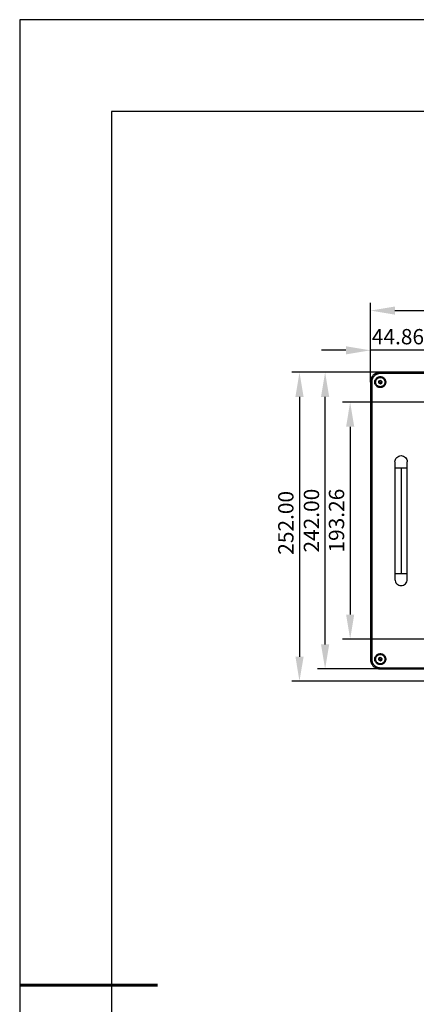
# Model space of a CAD drawing. Units: millimetres. Extents: x -2 to 444, y 0 to 315.
# Drawn here: x -2 to 63, y 154 to 315 of the extents above; entities that cross this region are included whole.
import ezdxf

# ---------------------------------------------------------------- set-up
doc = ezdxf.new("R2010")
doc.units = ezdxf.units.MM
doc.header["$PDSIZE"] = -1
doc.layers.add('1轮廓实线层', color=7, linetype='Continuous')
doc.layers.add('细实线层', color=7, linetype='Continuous')
doc.layers.add('7标注层', color=4, linetype='Continuous', lineweight=5)
doc.layers.add('粗实线层', color=7, linetype='Continuous', lineweight=25)
doc.styles.add('TH-GBD2M', font='calibri.ttf', dxfattribs={"width": 0.8, "height": 2.5})
doc.dimstyles.new('透镜标注$0', dxfattribs={"dimtxt": 2.5, "dimasz": 4, "dimexe": 1.25, "dimexo": 0, "dimtad": 1, "dimlfac": 5, "dimzin": 1, "dimdsep": 46, "dimtxsty": 'TH-GBD2M', "dimcen": 2.5, "dimclrd": 4, "dimclre": 4, "dimclrt": 3, "dimadec": 0, "dimazin": 0, "dimtm": 1e-09, "dimtfac": 1, "dimtmove": 0, "dimatfit": 3, "dimfxl": 1, "dimtzin": 0, "dimarcsym": 0})

# ---------------------------------------------------------------- blocks, each defined once
blk = doc.blocks.new('*X11')
at = {"layer": '粗实线层'}
for p, q in [((-138.5, 95), (-138.5, -95)), ((138.5, 95), (-138.5, 95))]:
    blk.add_line(p, q, dxfattribs=at)
at = {"layer": '粗实线层', "lineweight": 60}
blk.add_line((-148.5, 0), (-133.5, 0), dxfattribs=at)
at = {"layer": '细实线层'}
for p, q in [((148.5, 105), (-148.5, 105)), ((-148.5, 105), (-148.5, -105))]:
    blk.add_line(p, q, dxfattribs=at)
blk = doc.blocks.new('*D13')
at = {"layer": '7标注层', "color": 4, "lineweight": -2, "transparency": 16777216}
for p, q in [((57.17, 257.33), (42.74, 257.33)), ((43.99, 253.33), (43.99, 210.93)), ((64.57, 206.93), (42.74, 206.93))]:
    blk.add_line(p, q, dxfattribs=at)
at = {"layer": '7标注层', "color": 4, "transparency": 16777216}
for points in [[(43.33, 253.33), (44.66, 253.33), (43.99, 257.33)], [(43.33, 210.93), (44.66, 210.93), (43.99, 206.93)]]:
    blk.add_solid(points, dxfattribs=at)
at = {"layer": 'Defpoints', "color": 0, "transparency": 16777216}
for p in [(57.17, 257.33), (43.99, 206.93), (64.57, 206.93)]:
    blk.add_point(p, dxfattribs=at)
at = {"layer": '7标注层', "color": 3, "transparency": 16777216, "insert": (42.09, 232.77), "char_height": 2.5, "attachment_point": 5, "rotation": 90, "style": 'TH-GBD2M'}
blk.add_mtext('252.00', dxfattribs=at)
blk = doc.blocks.new('*D14')
at = {"layer": '7标注层', "color": 4, "lineweight": -2, "transparency": 16777216}
for p, q in [((66.17, 252.46), (51.01, 252.46)), ((52.26, 248.46), (52.26, 217.81)), ((66.17, 213.81), (51.01, 213.81))]:
    blk.add_line(p, q, dxfattribs=at)
at = {"layer": '7标注层', "color": 4, "transparency": 16777216}
for points in [[(51.6, 248.46), (52.93, 248.46), (52.26, 252.46)], [(51.6, 217.81), (52.93, 217.81), (52.26, 213.81)]]:
    blk.add_solid(points, dxfattribs=at)
at = {"layer": 'Defpoints', "color": 0, "transparency": 16777216}
for p in [(66.17, 252.46), (52.26, 213.81), (66.17, 213.81)]:
    blk.add_point(p, dxfattribs=at)
at = {"layer": '7标注层', "color": 3, "transparency": 16777216, "insert": (50.36, 233.13), "char_height": 2.5, "attachment_point": 5, "rotation": 90, "style": 'TH-GBD2M'}
blk.add_mtext('193.26', dxfattribs=at)
blk = doc.blocks.new('*D16')
at = {"layer": '7标注层', "color": 4, "lineweight": -2, "transparency": 16777216}
for p, q in [((55.57, 255.73), (55.57, 268.65)), ((137.57, 255.73), (137.57, 268.65)), ((59.57, 267.4), (133.57, 267.4))]:
    blk.add_line(p, q, dxfattribs=at)
at = {"layer": '7标注层', "color": 4, "transparency": 16777216}
for points in [[(59.57, 268.07), (59.57, 266.74), (55.57, 267.4)], [(133.57, 268.07), (133.57, 266.74), (137.57, 267.4)]]:
    blk.add_solid(points, dxfattribs=at)
at = {"layer": 'Defpoints', "color": 0, "transparency": 16777216}
for p in [(137.57, 267.4), (55.57, 255.73), (137.57, 255.73)]:
    blk.add_point(p, dxfattribs=at)
at = {"layer": '7标注层', "color": 3, "transparency": 16777216, "insert": (96.57, 269.31), "char_height": 2.5, "attachment_point": 5, "style": 'TH-GBD2M'}
blk.add_mtext('410.00', dxfattribs=at)
blk = doc.blocks.new('*D17')
at = {"layer": '7标注层', "color": 4, "lineweight": -2, "transparency": 16777216}
for p, q in [((55.57, 255.73), (55.57, 262.17)), ((64.55, 250.83), (64.55, 262.17)), ((51.57, 260.92), (47.57, 260.92)), ((64.55, 260.92), (55.57, 260.92)), ((68.55, 260.92), (72.55, 260.92))]:
    blk.add_line(p, q, dxfattribs=at)
at = {"layer": '7标注层', "color": 4, "transparency": 16777216}
for points in [[(51.57, 261.58), (51.57, 260.25), (55.57, 260.92)], [(68.55, 261.58), (68.55, 260.25), (64.55, 260.92)]]:
    blk.add_solid(points, dxfattribs=at)
at = {"layer": 'Defpoints', "color": 0, "transparency": 16777216}
for p in [(55.57, 260.92), (55.57, 255.73), (64.55, 250.83)]:
    blk.add_point(p, dxfattribs=at)
at = {"layer": '7标注层', "color": 3, "transparency": 16777216, "insert": (60.06, 262.82), "char_height": 2.5, "attachment_point": 5, "style": 'TH-GBD2M'}
blk.add_mtext('44.86', dxfattribs=at)
blk = doc.blocks.new('*D19')
at = {"layer": '7标注层', "color": 4, "lineweight": -2, "transparency": 16777216}
for p, q in [((57.17, 257.33), (46.92, 257.33)), ((48.17, 212.93), (48.17, 253.33)), ((57.17, 208.93), (46.92, 208.93))]:
    blk.add_line(p, q, dxfattribs=at)
at = {"layer": '7标注层', "color": 4, "transparency": 16777216}
for points in [[(47.51, 253.33), (48.84, 253.33), (48.17, 257.33)], [(47.51, 212.93), (48.84, 212.93), (48.17, 208.93)]]:
    blk.add_solid(points, dxfattribs=at)
at = {"layer": 'Defpoints', "color": 0, "transparency": 16777216}
for p in [(48.17, 257.33), (57.17, 257.33), (57.17, 208.93)]:
    blk.add_point(p, dxfattribs=at)
at = {"layer": '7标注层', "color": 3, "transparency": 16777216, "insert": (46.27, 233.13), "char_height": 2.5, "attachment_point": 5, "rotation": 90, "style": 'TH-GBD2M'}
blk.add_mtext('242.00', dxfattribs=at)

msp = doc.modelspace()

# ---------------------------------------------------------------- linework, layer by layer
at = {"layer": '1轮廓实线层'}
for p, q in [((135.9734, 257.3318), (57.1734, 257.3318)), ((135.9734, 257.1318), (57.1734, 257.1318)), ((55.5734, 255.7318), (55.5734, 210.5318)), ((55.7734, 255.7318), (55.7734, 210.5318)), ((57.1548, 256.0198), (56.9146, 255.8596)), ((56.9146, 255.8596), (56.9333, 255.5716)), ((56.9333, 255.5716), (57.1921, 255.4437)), ((57.1734, 255.7318), (57.0347, 255.9397)), ((57.4136, 255.892), (57.1548, 256.0198)), ((57.1734, 256.4703), (57.1734, 256.6278)), ((57.3122, 255.5238), (57.1734, 255.7318)), ((57.1921, 255.4437), (57.4322, 255.6039)), ((57.4322, 255.6039), (57.4136, 255.892)), ((57.1734, 254.8358), (57.1734, 254.9932)), ((59.5734, 242.7318), (59.5734, 241.7318)), ((61.5734, 241.7318), (61.5734, 242.7318)), ((59.5734, 241.7318), (59.5734, 224.5324)), ((60.5734, 241.7318), (60.5734, 224.5318)), ((61.5734, 224.5318), (61.5734, 241.7318)), ((59.5734, 224.5324), (59.5734, 223.5318)), ((61.5734, 223.5318), (61.5734, 224.5311)), ((57.1548, 210.8198), (56.9146, 210.6596)), ((56.9146, 210.6596), (56.9333, 210.3716)), ((57.1734, 210.5318), (57.0347, 210.7397)), ((57.4136, 210.692), (57.1548, 210.8198)), ((57.1734, 211.2703), (57.1734, 211.4278)), ((57.3122, 210.3238), (57.1734, 210.5318)), ((57.4322, 210.4039), (57.4136, 210.692)), ((56.9333, 210.3716), (57.1921, 210.2437)), ((57.1734, 209.6358), (57.1734, 209.7932)), ((57.1734, 209.1318), (135.9734, 209.1318)), ((57.1734, 208.9318), (135.9734, 208.9318)), ((57.1921, 210.2437), (57.4322, 210.4039))]:
    msp.add_line(p, q, dxfattribs=at)
for points, knots in [([(57.1734, 257.3318), (56.964, 257.3318), (56.7546, 257.2901), (56.3676, 257.1298), (56.1902, 257.0112), (55.894, 256.715), (55.7754, 256.5376), (55.6151, 256.1506), (55.5734, 255.9412), (55.5734, 255.7318)], [0, 0, 0, 0, 0.25, 0.25, 0.5, 0.5, 0.75, 0.75, 1, 1, 1, 1]), ([(57.1734, 257.1318), (57.1551, 257.1316), (57.1184, 257.1311), (57.0636, 257.1278), (57.0089, 257.1224), (56.9544, 257.1149), (56.8733, 257.1004), (56.7664, 257.0737), (56.6369, 257.0273), (56.5124, 256.9685), (56.3552, 256.8742), (56.1771, 256.7281), (56.031, 256.5501), (55.9368, 256.3928), (55.878, 256.2684), (55.8315, 256.1389), (55.8018, 256.0202), (55.7845, 255.9147), (55.7751, 255.8234), (55.774, 255.7623), (55.7734, 255.7318)], [0, 0, 0, 0, 0.025036855, 0.050023738, 0.074999284, 0.100002181, 0.125070989, 0.187535539, 0.250100053, 0.312564603, 0.375129116, 0.500006849, 0.624884582, 0.687349132, 0.749913645, 0.812378201, 0.874942709, 0.916636228, 0.958262139, 1, 1, 1, 1]), ([(57.1734, 257.1318), (57.1734, 257.1841), (57.1734, 257.2362), (57.1734, 257.3102), (57.1734, 257.3318), (57.1734, 257.3318)], [0, 0, 0, 0, 0.5, 0.5, 1, 1, 1, 1]), ([(55.7734, 255.7318), (55.7211, 255.7318), (55.669, 255.7318), (55.595, 255.7318), (55.5734, 255.7318), (55.5734, 255.7318)], [0, 0, 0, 0, 0.5, 0.5, 1, 1, 1, 1]), ([(57.1734, 254.8358), (57.1588, 254.836), (57.1295, 254.8364), (57.0856, 254.8397), (57.042, 254.8451), (56.9842, 254.8552), (56.9129, 254.873), (56.83, 254.9026), (56.7504, 254.9403), (56.6498, 255.0006), (56.5357, 255.0941), (56.4237, 255.2308), (56.3403, 255.3867), (56.289, 255.5558), (56.2716, 255.7318), (56.289, 255.9077), (56.3403, 256.0769), (56.4237, 256.2327), (56.5357, 256.3694), (56.6498, 256.4629), (56.7504, 256.5232), (56.83, 256.5609), (56.9128, 256.5906), (56.9888, 256.6096), (57.0563, 256.6207), (57.1147, 256.6267), (57.1539, 256.6274), (57.1734, 256.6278)], [0, 0, 0, 0, 0.015642288, 0.031260012, 0.04689102, 0.062573062, 0.093833849, 0.125109, 0.156337734, 0.187653561, 0.250123772, 0.312592489, 0.3750627, 0.437531416, 0.500001627, 0.562470344, 0.624940555, 0.687409272, 0.749879483, 0.8123482, 0.843616375, 0.874893972, 0.906125622, 0.937410799, 0.95828242, 0.979115524, 1, 1, 1, 1]), ([(56.547, 255.3139), (56.4923, 255.3959), (56.454, 255.4887), (56.4156, 255.6821), (56.4157, 255.7825), (56.4543, 255.9759), (56.4928, 256.0686), (56.6024, 256.2325), (56.6735, 256.3035), (56.8375, 256.4129), (56.9304, 256.4512), (57.1237, 256.4896), (57.2242, 256.4895), (57.4175, 256.4509), (57.5103, 256.4124), (57.6741, 256.3028), (57.7451, 256.2317), (57.7998, 256.1497)], [0, 0, 0, 0, 0.125, 0.125, 0.25, 0.25, 0.375, 0.375, 0.5, 0.5, 0.625, 0.625, 0.75, 0.75, 0.875, 0.875, 1, 1, 1, 1]), ([(57.7998, 256.1497), (57.8545, 256.0677), (57.8929, 255.9748), (57.9312, 255.7815), (57.9312, 255.681), (57.8926, 255.4877), (57.8541, 255.3949), (57.7444, 255.2311), (57.6733, 255.1601), (57.5093, 255.0507), (57.4165, 255.0123), (57.2231, 254.974), (57.1227, 254.974), (56.9293, 255.0126), (56.8366, 255.0511), (56.6727, 255.1608), (56.6017, 255.2319), (56.547, 255.3139)], [0, 0, 0, 0, 0.125, 0.125, 0.25, 0.25, 0.375, 0.375, 0.5, 0.5, 0.625, 0.625, 0.75, 0.75, 0.875, 0.875, 1, 1, 1, 1]), ([(56.924, 255.7156), (56.9211, 255.7591), (56.93, 255.8034), (56.9686, 255.8816), (56.9984, 255.9155), (57.0347, 255.9397)], [0, 0, 0, 0, 0.5, 0.5, 1, 1, 1, 1]), ([(57.0627, 255.5076), (57.0236, 255.527), (56.9897, 255.5567), (56.9413, 255.6293), (56.9268, 255.6721), (56.924, 255.7156)], [0, 0, 0, 0, 0.5, 0.5, 1, 1, 1, 1]), ([(57.0347, 255.9397), (57.071, 255.9639), (57.1137, 255.9784), (57.2008, 255.9841), (57.245, 255.9752), (57.2842, 255.9559)], [0, 0, 0, 0, 0.5, 0.5, 1, 1, 1, 1]), ([(57.3122, 255.5238), (57.2759, 255.4996), (57.2331, 255.4851), (57.1461, 255.4795), (57.1018, 255.4883), (57.0627, 255.5076)], [0, 0, 0, 0, 0.5, 0.5, 1, 1, 1, 1]), ([(57.1734, 256.6278), (57.1881, 256.6276), (57.2174, 256.6271), (57.2612, 256.6238), (57.3049, 256.6184), (57.3627, 256.6084), (57.434, 256.5906), (57.5168, 256.5609), (57.5965, 256.5233), (57.6971, 256.4629), (57.8111, 256.3694), (57.9232, 256.2327), (58.0066, 256.0769), (58.0578, 255.9077), (58.0752, 255.7318), (58.0578, 255.5558), (58.0066, 255.3867), (57.9232, 255.2308), (57.8111, 255.0941), (57.6971, 255.0006), (57.5965, 254.9403), (57.5169, 254.9027), (57.434, 254.873), (57.3581, 254.854), (57.2905, 254.8428), (57.2321, 254.8369), (57.193, 254.8361), (57.1734, 254.8358)], [0, 0, 0, 0, 0.01564229, 0.03126001, 0.04689102, 0.06257306, 0.09383385, 0.125109, 0.15633773, 0.18765356, 0.25012377, 0.31259249, 0.3750627, 0.43753142, 0.50000163, 0.56247034, 0.62494056, 0.68740927, 0.74987948, 0.8123482, 0.84361637, 0.87489397, 0.90612562, 0.9374108, 0.95828242, 0.97911552, 1, 1, 1, 1]), ([(57.2842, 255.9559), (57.3233, 255.9366), (57.3572, 255.9068), (57.4056, 255.8342), (57.4201, 255.7915), (57.4229, 255.7479)], [0, 0, 0, 0, 0.5, 0.5, 1, 1, 1, 1]), ([(57.4229, 255.7479), (57.4257, 255.7044), (57.4169, 255.6602), (57.3782, 255.5819), (57.3485, 255.548), (57.3122, 255.5238)], [0, 0, 0, 0, 0.5, 0.5, 1, 1, 1, 1]), ([(59.5734, 242.7318), (59.5734, 242.8627), (59.5995, 242.9935), (59.6996, 243.2354), (59.7738, 243.3463), (59.9589, 243.5314), (60.0698, 243.6056), (60.3117, 243.7057), (60.4425, 243.7318), (60.7043, 243.7318), (60.8352, 243.7057), (61.0771, 243.6056), (61.188, 243.5314), (61.3731, 243.3463), (61.4472, 243.2354), (61.5474, 242.9935), (61.5734, 242.8627), (61.5734, 242.7318)], [0, 0, 0, 0, 0.125, 0.125, 0.25, 0.25, 0.375, 0.375, 0.5, 0.5, 0.625, 0.625, 0.75, 0.75, 0.875, 0.875, 1, 1, 1, 1]), ([(59.5734, 241.7318), (59.5734, 241.7318), (59.5995, 241.7318), (59.6996, 241.7318), (59.7738, 241.7318), (59.9589, 241.7318), (60.0698, 241.7318), (60.3117, 241.7318), (60.4425, 241.7318), (60.5734, 241.7318)], [0, 0, 0, 0, 0.25, 0.25, 0.5, 0.5, 0.75, 0.75, 1, 1, 1, 1]), ([(60.5734, 241.7318), (60.7043, 241.7318), (60.8352, 241.7318), (61.0771, 241.7318), (61.188, 241.7318), (61.3731, 241.7318), (61.4472, 241.7318), (61.5474, 241.7318), (61.5734, 241.7318), (61.5734, 241.7318)], [0, 0, 0, 0, 0.25, 0.25, 0.5, 0.5, 0.75, 0.75, 1, 1, 1, 1]), ([(59.5746, 224.5318), (59.5742, 224.5318), (59.5481, 224.5318), (59.637, 224.5318), (59.8449, 224.5318), (60.1815, 224.5318), (60.4428, 224.5318), (60.5734, 224.5318)], [0, 0, 0, 0, 0.0037082, 0.25278115, 0.5018541, 0.75092705, 1, 1, 1, 1]), ([(59.5734, 223.5318), (59.5734, 223.4009), (59.5995, 223.27), (59.6996, 223.0281), (59.7738, 222.9172), (59.9589, 222.7321), (60.0698, 222.658), (60.3117, 222.5578), (60.4425, 222.5318), (60.7043, 222.5318), (60.8352, 222.5578), (61.0771, 222.658), (61.188, 222.7321), (61.3731, 222.9172), (61.4472, 223.0281), (61.5474, 223.27), (61.5734, 223.4009), (61.5734, 223.5318)], [0, 0, 0, 0, 0.125, 0.125, 0.25, 0.25, 0.375, 0.375, 0.5, 0.5, 0.625, 0.625, 0.75, 0.75, 0.875, 0.875, 1, 1, 1, 1]), ([(60.5734, 224.5318), (60.7043, 224.5318), (60.8352, 224.5318), (61.0771, 224.5318), (61.188, 224.5318), (61.3731, 224.5318), (61.4472, 224.5318), (61.5474, 224.5318), (61.5734, 224.5318), (61.5734, 224.5318)], [0, 0, 0, 0, 0.25, 0.25, 0.5, 0.5, 0.75, 0.75, 1, 1, 1, 1]), ([(55.5734, 210.5318), (55.5734, 210.3223), (55.6151, 210.113), (55.7754, 209.726), (55.894, 209.5485), (56.1902, 209.2523), (56.3676, 209.1337), (56.7546, 208.9734), (56.964, 208.9318), (57.1734, 208.9318)], [0, 0, 0, 0, 0.25, 0.25, 0.5, 0.5, 0.75, 0.75, 1, 1, 1, 1]), ([(55.7734, 210.5318), (55.7211, 210.5318), (55.669, 210.5318), (55.595, 210.5318), (55.5734, 210.5318), (55.5734, 210.5318)], [0, 0, 0, 0, 0.5, 0.5, 1, 1, 1, 1]), ([(55.7734, 210.5318), (55.7736, 210.5134), (55.7741, 210.4768), (55.7774, 210.4219), (55.7828, 210.3672), (55.7903, 210.3128), (55.8048, 210.2316), (55.8315, 210.1247), (55.8779, 209.9952), (55.9367, 209.8708), (56.031, 209.7135), (56.1771, 209.5354), (56.3551, 209.3894), (56.5124, 209.2951), (56.6368, 209.2363), (56.7663, 209.1899), (56.885, 209.1602), (56.9905, 209.1428), (57.0818, 209.1335), (57.1428, 209.1323), (57.1734, 209.1318)], [0, 0, 0, 0, 0.025036855, 0.050023738, 0.074999284, 0.100002181, 0.125070989, 0.187535539, 0.250100053, 0.312564603, 0.375129116, 0.500006849, 0.624884582, 0.687349132, 0.749913645, 0.812378201, 0.874942709, 0.916636228, 0.958262139, 1, 1, 1, 1]), ([(57.1734, 209.6358), (57.1588, 209.636), (57.1295, 209.6364), (57.0856, 209.6397), (57.042, 209.6451), (56.9842, 209.6552), (56.9129, 209.673), (56.83, 209.7026), (56.7504, 209.7403), (56.6498, 209.8006), (56.5357, 209.8941), (56.4237, 210.0308), (56.3403, 210.1867), (56.289, 210.3558), (56.2716, 210.5318), (56.289, 210.7077), (56.3403, 210.8769), (56.4237, 211.0327), (56.5357, 211.1694), (56.6498, 211.2629), (56.7504, 211.3232), (56.83, 211.3609), (56.9128, 211.3906), (56.9888, 211.4096), (57.0563, 211.4207), (57.1147, 211.4267), (57.1539, 211.4274), (57.1734, 211.4278)], [0, 0, 0, 0, 0.01564229, 0.03126001, 0.04689102, 0.06257306, 0.09383385, 0.125109, 0.15633773, 0.18765356, 0.25012377, 0.31259249, 0.3750627, 0.43753142, 0.50000163, 0.56247034, 0.62494056, 0.68740927, 0.74987948, 0.8123482, 0.84361637, 0.87489397, 0.90612562, 0.9374108, 0.95828242, 0.97911552, 1, 1, 1, 1]), ([(56.547, 210.1139), (56.4923, 210.1959), (56.454, 210.2887), (56.4156, 210.4821), (56.4157, 210.5825), (56.4543, 210.7759), (56.4928, 210.8686), (56.6024, 211.0325), (56.6735, 211.1035), (56.8375, 211.2129), (56.9304, 211.2512), (57.1237, 211.2896), (57.2242, 211.2895), (57.4175, 211.2509), (57.5103, 211.2124), (57.6741, 211.1028), (57.7451, 211.0317), (57.7998, 210.9497)], [0, 0, 0, 0, 0.125, 0.125, 0.25, 0.25, 0.375, 0.375, 0.5, 0.5, 0.625, 0.625, 0.75, 0.75, 0.875, 0.875, 1, 1, 1, 1]), ([(57.7998, 210.9497), (57.8545, 210.8677), (57.8929, 210.7748), (57.9312, 210.5815), (57.9312, 210.481), (57.8926, 210.2877), (57.8541, 210.1949), (57.7444, 210.0311), (57.6733, 209.9601), (57.5093, 209.8507), (57.4165, 209.8123), (57.2231, 209.774), (57.1227, 209.774), (56.9293, 209.8126), (56.8366, 209.8511), (56.6727, 209.9608), (56.6017, 210.0319), (56.547, 210.1139)], [0, 0, 0, 0, 0.125, 0.125, 0.25, 0.25, 0.375, 0.375, 0.5, 0.5, 0.625, 0.625, 0.75, 0.75, 0.875, 0.875, 1, 1, 1, 1]), ([(56.924, 210.5156), (56.9211, 210.5591), (56.93, 210.6034), (56.9686, 210.6816), (56.9984, 210.7155), (57.0347, 210.7397)], [0, 0, 0, 0, 0.5, 0.5, 1, 1, 1, 1]), ([(57.0627, 210.3076), (57.0236, 210.327), (56.9897, 210.3567), (56.9413, 210.4293), (56.9268, 210.4721), (56.924, 210.5156)], [0, 0, 0, 0, 0.5, 0.5, 1, 1, 1, 1]), ([(57.0347, 210.7397), (57.071, 210.7639), (57.1137, 210.7784), (57.2008, 210.7841), (57.245, 210.7752), (57.2842, 210.7559)], [0, 0, 0, 0, 0.5, 0.5, 1, 1, 1, 1]), ([(57.1734, 211.4278), (57.1881, 211.4276), (57.2174, 211.4271), (57.2612, 211.4238), (57.3049, 211.4184), (57.3627, 211.4084), (57.434, 211.3906), (57.5168, 211.3609), (57.5965, 211.3233), (57.6971, 211.2629), (57.8111, 211.1694), (57.9232, 211.0327), (58.0066, 210.8769), (58.0578, 210.7077), (58.0752, 210.5318), (58.0578, 210.3558), (58.0066, 210.1867), (57.9232, 210.0308), (57.8111, 209.8941), (57.6971, 209.8006), (57.5965, 209.7403), (57.5169, 209.7027), (57.434, 209.673), (57.3581, 209.654), (57.2905, 209.6428), (57.2321, 209.6369), (57.193, 209.6361), (57.1734, 209.6358)], [0, 0, 0, 0, 0.01564229, 0.03126001, 0.04689102, 0.06257306, 0.09383385, 0.125109, 0.15633773, 0.18765356, 0.25012377, 0.31259249, 0.3750627, 0.43753142, 0.50000163, 0.56247034, 0.62494056, 0.68740927, 0.74987948, 0.8123482, 0.84361637, 0.87489397, 0.90612562, 0.9374108, 0.95828242, 0.97911552, 1, 1, 1, 1]), ([(57.2842, 210.7559), (57.3233, 210.7366), (57.3572, 210.7068), (57.4056, 210.6342), (57.4201, 210.5915), (57.4229, 210.5479)], [0, 0, 0, 0, 0.5, 0.5, 1, 1, 1, 1]), ([(57.4229, 210.5479), (57.4257, 210.5044), (57.4169, 210.4602), (57.3782, 210.3819), (57.3485, 210.348), (57.3122, 210.3238)], [0, 0, 0, 0, 0.5, 0.5, 1, 1, 1, 1]), ([(57.3122, 210.3238), (57.2759, 210.2996), (57.2331, 210.2851), (57.1461, 210.2795), (57.1018, 210.2883), (57.0627, 210.3076)], [0, 0, 0, 0, 0.5, 0.5, 1, 1, 1, 1]), ([(57.1734, 209.1318), (57.1734, 209.0794), (57.1734, 209.0274), (57.1734, 208.9533), (57.1734, 208.9318), (57.1734, 208.9318)], [0, 0, 0, 0, 0.5, 0.5, 1, 1, 1, 1])]:
    msp.add_open_spline(points, degree=3, knots=knots, dxfattribs=at)

# ---------------------------------------------------------------- block references
at = {"layer": '粗实线层', "xscale": 1.5, "yscale": 1.5, "zscale": 1.5}
msp.add_blockref('*X11', (221.0726, 157.3644), dxfattribs=at)

# ---------------------------------------------------------------- dimensions: what is measured, and where the dimension line sits
at = {"layer": '7标注层'}
for base, p1, p2, picture, middle in [((137.5734, 267.4023), (55.5734, 255.7318), (137.5734, 255.7318), '*D16', (96.5734, 269.308)), ((55.5734, 260.917), (64.5455, 250.8335), (55.5734, 255.7318), '*D17', (60.0595, 262.8228))]:
    dim = msp.add_linear_dim(base=base, p1=p1, p2=p2, dimstyle='透镜标注$0', dxfattribs=at)
    dim.commit()
    dim.dimension.update_dxf_attribs({"geometry": picture, "text_midpoint": middle})
for base, p1, p2, picture, middle in [((43.9946, 206.9318), (57.1734, 257.3318), (64.5734, 206.9318), '*D13', (43.9946, 232.7678)), ((48.1733, 257.3318), (57.1734, 208.9318), (57.1734, 257.3318), '*D19', (48.1733, 233.1318))]:
    dim = msp.add_linear_dim(base=base, p1=p1, p2=p2, angle=90, dimstyle='透镜标注$0', dxfattribs=at)
    dim.commit()
    dim.dimension.update_dxf_attribs({"geometry": picture, "text_midpoint": middle, "dimtype": 160})
dim = msp.add_linear_dim(base=(52.264, 213.8073), p1=(66.1717, 252.4597), p2=(66.1717, 213.8073), angle=90, dimstyle='透镜标注$0', dxfattribs=at)
dim.commit()
dim.dimension.update_dxf_attribs({"geometry": '*D14', "text_midpoint": (50.3582, 233.1335)})

doc.saveas('drawing.dxf')
